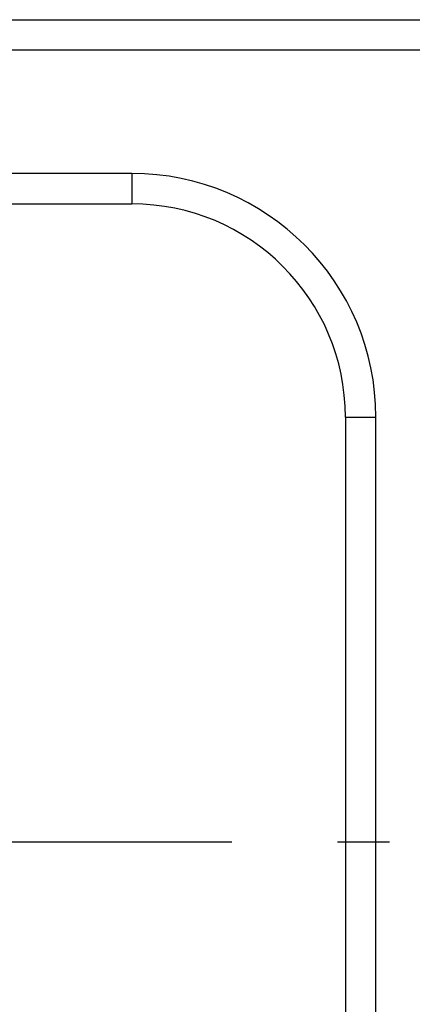
# Model space of a CAD drawing. Units: millimetres. Extents: x 0 to 420, y 0 to 297.
# Drawn here: x 233 to 239, y 224 to 241 of the extents above; entities that cross this region are included whole.
import ezdxf

# ---------------------------------------------------------------- set-up
doc = ezdxf.new("R2010")
doc.units = ezdxf.units.MM
doc.header["$LTSCALE"] = 23.1
doc.linetypes.add('CENTER', pattern=[0.6, 0.375, -0.075, 0.075, -0.075])
doc.layers.add('DEF_LAYER_ASSEM_MEMBER', color=7, linetype='Continuous')
doc.layers.add('DEF_LAYER_AXIS', color=7, linetype='Continuous')

msp = doc.modelspace()

# ---------------------------------------------------------------- linework, layer by layer
at = {"layer": 'DEF_LAYER_ASSEM_MEMBER', "color": 7, "linetype": 'Continuous'}
for p, q in [((108.12535, 240.57587), (247.14265, 240.57587)), ((234.659, 238.05087), (220.659, 238.05087)), ((238.659, 188.55087), (238.659, 234.05087))]:
    msp.add_line(p, q, dxfattribs=at)
at = {"layer": 'DEF_LAYER_ASSEM_MEMBER', "color": 9, "linetype": 'Continuous'}
for p, q in [((111.62554, 240.08023), (243.64265, 240.08023)), ((234.659, 238.05087), (234.659, 237.55087)), ((220.659, 237.55087), (234.659, 237.55087)), ((238.159, 234.05087), (238.659, 234.05087)), ((238.159, 234.05087), (238.159, 188.55087))]:
    msp.add_line(p, q, dxfattribs=at)
at = {"layer": 'DEF_LAYER_ASSEM_MEMBER', "color": 7, "linetype": 'Continuous'}
msp.add_arc((234.659, 234.05087), 4, 0, 90, dxfattribs=at)
at = {"layer": 'DEF_LAYER_ASSEM_MEMBER', "color": 9, "linetype": 'Continuous'}
msp.add_arc((234.659, 234.05087), 3.5, 360, 90, dxfattribs=at)
at = {"layer": 'DEF_LAYER_AXIS', "color": 7, "linetype": 'CENTER'}
msp.add_line((227.634, 227.07587), (238.884, 227.07587), dxfattribs=at)

doc.saveas('drawing.dxf')
